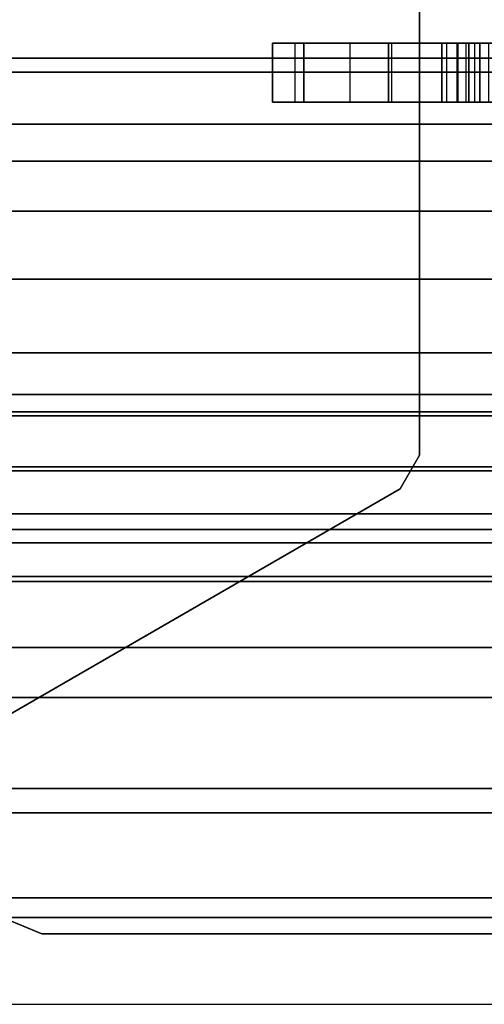
# Model space of a CAD drawing. Units: inches. Extents: x -2 to 216, y -6 to 117.
# Drawn here: x 2 to 3, y 63 to 64 of the extents above; entities that cross this region are included whole.
import ezdxf

# ---------------------------------------------------------------- set-up
doc = ezdxf.new("R2010")
doc.units = ezdxf.units.IN
doc.header["$MEASUREMENT"] = 0
doc.layers.add('STRUCTURE', color=7, linetype='Continuous')
doc.layers.add('STRUCTURE-LEG', color=7, linetype='Continuous')

# ---------------------------------------------------------------- blocks, each defined once
blk = doc.blocks.new('VFG110_72_0T')
at = {"layer": 'STRUCTURE'}
for points in [[(0, 3, 26.44), (0, 2.13, 26.44), (72, 2.13, 26.44), (72, 3, 26.44)], [(0, 2.385, 26.32), (72, 2.385, 26.32), (72, 2.13, 26.32), (0, 2.13, 26.32)], [(0, 2.2736, 25.8117), (72, 2.2736, 25.8117), (72, 2.0628, 25.7104), (0, 2.0628, 25.7104)], [(0, 2.252, 25.566), (72, 2.252, 25.566), (72, 2.1158, 25.5178), (0, 2.1158, 25.5178)], [(0, 2.13, 26.44), (0, 2.13, 26.32), (72, 2.13, 26.32), (72, 2.13, 26.44)], [(0, 2.1158, 25.5178), (72, 2.1158, 25.5178), (72, 1.9742, 25.4894), (0, 1.9742, 25.4894)], [(0, 2.0628, 25.7104), (72, 2.0628, 25.7104), (72, 1.83, 25.68), (0, 1.83, 25.68)], [(0, 2.025, 24.99), (72, 2.025, 24.99), (72, 2.025, 24.615), (0, 2.025, 24.615)], [(0, 2.025, 24.615), (72, 2.025, 24.615), (72, 1.766, 24.615), (0, 1.766, 24.615)], [(0, 2.025, 24.99), (0, 1.77, 24.99), (72, 1.77, 24.99), (72, 2.025, 24.99)], [(0, 1.9742, 25.4894), (72, 1.9742, 25.4894), (72, 1.83, 25.48), (0, 1.83, 25.48)], [(0, 1.905, 24.87), (0, 1.905, 24.735), (72, 1.905, 24.735), (72, 1.905, 24.87)], [(0, 1.905, 24.87), (72, 1.905, 24.87), (72, 1.77, 24.87), (0, 1.77, 24.87)], [(0, 1.905, 24.735), (72, 1.905, 24.735), (72, 1.766, 24.735), (0, 1.766, 24.735)], [(0, 1.83, 25.68), (72, 1.83, 25.68), (72, 1.5972, 25.7104), (0, 1.5972, 25.7104)], [(0, 1.83, 25.48), (72, 1.83, 25.48), (72, 1.7876, 25.4624), (0, 1.7876, 25.4624)], [(0, 1.7876, 25.4624), (72, 1.7876, 25.4624), (72, 1.77, 25.42), (0, 1.77, 25.42)], [(0, 1.77, 25.42), (72, 1.77, 25.42), (72, 1.77, 24.99), (0, 1.77, 24.99)], [(0, 1.77, 24.87), (72, 1.77, 24.87), (72, 1.71, 24.8861), (0, 1.71, 24.8861)], [(0, 1.766, 24.615), (72, 1.766, 24.615), (72, 1.714, 24.645), (0, 1.714, 24.645)], [(0, 1.714, 24.705), (72, 1.714, 24.705), (72, 1.766, 24.735), (0, 1.766, 24.735)], [(0, 1.714, 24.645), (72, 1.714, 24.645), (72, 1.714, 24.705), (0, 1.714, 24.705)], [(0, 1.71, 24.8861), (72, 1.71, 24.8861), (72, 1.6661, 24.93), (0, 1.6661, 24.93)], [(0, 1.6661, 24.93), (72, 1.6661, 24.93), (72, 1.65, 24.99), (0, 1.65, 24.99)], [(0, 1.65, 25.445), (0, 1.65, 24.99), (72, 1.65, 24.99), (72, 1.65, 25.445)], [(0, 1.6366, 25.4828), (72, 1.6366, 25.4828), (72, 1.65, 25.445), (0, 1.65, 25.445)], [(0, 1.6024, 25.5037), (72, 1.6024, 25.5037), (72, 1.6366, 25.4828), (0, 1.6366, 25.4828)], [(0, 1.4791, 25.538), (72, 1.4791, 25.538), (72, 1.6024, 25.5037), (0, 1.6024, 25.5037)], [(0, 1.5972, 25.7104), (72, 1.5972, 25.7104), (72, 1.3864, 25.8117), (0, 1.3864, 25.8117)], [(0, 1.53, 26.44), (0, 0.3, 26.44), (72, 0.3, 26.44), (72, 1.53, 26.44)], [(72, 1.53, 26.44), (72, 1.53, 26.32), (0, 1.53, 26.32), (0, 1.53, 26.44)], [(72, 1.53, 26.32), (72, 1.275, 26.32), (0, 1.275, 26.32), (0, 1.53, 26.32)], [(0, 1.3616, 25.5888), (72, 1.3616, 25.5888), (72, 1.4791, 25.538), (0, 1.4791, 25.538)], [(0, 1.3864, 25.8117), (72, 1.3864, 25.8117), (72, 1.275, 26.01), (0, 1.275, 26.01)], [(0, 1.2551, 25.6596), (72, 1.2551, 25.6596), (72, 1.3616, 25.5888), (0, 1.3616, 25.5888)], [(72, 1.275, 26.32), (72, 1.275, 26.01), (0, 1.275, 26.01), (0, 1.275, 26.32)], [(0, 1.1668, 25.752), (72, 1.1668, 25.752), (72, 1.2551, 25.6596), (0, 1.2551, 25.6596)]]:
    blk.add_3dface(points, dxfattribs=at)
blk = doc.blocks.new('VFG117_1A_0T')
at = {"layer": 'STRUCTURE-LEG'}
for points in [[(-4.686, -1.2385, 24.6123), (-4.686, -1.2385, 24.4323), (-2.0876, -1.2385, 24.4323), (-2.0876, -1.2385, 24.6123)], [(-2.0876, -1.2385, 24.4323), (-2.0876, -1.2385, 24.6123), (-2.0319, -1.2616, 24.6123), (-2.0319, -1.2616, 24.4323)], [(-2.4526, -1.6917, 1.9745), (-2.4526, -1.6917, 1.7503), (-1.7953, -1.3122, 1.7503), (-1.7953, -1.3122, 1.9745)], [(-2.4723, -1.7258, 1.7503), (-2.4723, -1.7258, 1.9745), (-2.4526, -1.6917, 1.9745), (-2.4526, -1.6917, 1.7503)], [(-2.4723, -2.3031, 1.9745), (-2.4723, -2.3031, 1.7503), (-2.4723, -1.7258, 1.7503), (-2.4723, -1.7258, 1.9745)], [(-2.4407, -2.0853, 18.0768), (-2.4407, -2.1453, 18.0768), (-2.5589, -2.1453, 18.1085), (-2.5589, -2.0853, 18.1085)], [(-2.4407, -2.0853, 13.1556), (-2.4407, -2.1453, 13.1556), (-2.5589, -2.1453, 13.1872), (-2.5589, -2.0853, 13.1872)], [(-2.4407, -2.0853, 8.2343), (-2.4407, -2.1453, 8.2343), (-2.5589, -2.1453, 8.266), (-2.5589, -2.0853, 8.266)], [(-2.4407, -2.0853, 3.3131), (-2.4407, -2.1453, 3.3131), (-2.5589, -2.1453, 3.3447), (-2.5589, -2.0853, 3.3447)], [(-2.5501, -2.1453, 2.8184), (-2.5501, -2.0853, 2.8184), (-2.5338, -2.0853, 2.8342), (-2.5338, -2.1453, 2.8342)], [(-2.5426, -2.1453, 17.6301), (-2.5426, -2.0853, 17.6301), (-2.5285, -2.0853, 17.6243), (-2.5285, -2.1453, 17.6243)], [(-2.5426, -2.1453, 12.7089), (-2.5426, -2.0853, 12.7089), (-2.5285, -2.0853, 12.703), (-2.5285, -2.1453, 12.703)], [(-2.5426, -2.1453, 7.7876), (-2.5426, -2.0853, 7.7876), (-2.5285, -2.0853, 7.7818), (-2.5285, -2.1453, 7.7818)], [(-2.5338, -2.1453, 2.8342), (-2.5338, -2.0853, 2.8342), (-2.5111, -2.0853, 2.834), (-2.5111, -2.1453, 2.834)], [(-2.5285, -2.0853, 17.6243), (-2.5285, -2.1453, 17.6243), (-2.5226, -2.1453, 17.6101), (-2.5226, -2.0853, 17.6101)], [(-2.5285, -2.0853, 12.703), (-2.5285, -2.1453, 12.703), (-2.5226, -2.1453, 12.6889), (-2.5226, -2.0853, 12.6889)], [(-2.5285, -2.0853, 7.7818), (-2.5285, -2.1453, 7.7818), (-2.5226, -2.1453, 7.7676), (-2.5226, -2.0853, 7.7676)], [(-2.5226, -2.0853, 17.4392), (-2.5226, -2.1453, 17.4392), (-2.4996, -2.1453, 17.3835), (-2.4996, -2.0853, 17.3835)], [(-2.5226, -2.1453, 17.6101), (-2.5226, -2.0853, 17.6101), (-2.5226, -2.0853, 17.4392), (-2.5226, -2.1453, 17.4392)], [(-2.5226, -2.0853, 12.5179), (-2.5226, -2.1453, 12.5179), (-2.4996, -2.1453, 12.4623), (-2.4996, -2.0853, 12.4623)], [(-2.5226, -2.1453, 12.6889), (-2.5226, -2.0853, 12.6889), (-2.5226, -2.0853, 12.5179), (-2.5226, -2.1453, 12.5179)], [(-2.5226, -2.0853, 7.5967), (-2.5226, -2.1453, 7.5967), (-2.4996, -2.1453, 7.541), (-2.4996, -2.0853, 7.541)], [(-2.5226, -2.1453, 7.7676), (-2.5226, -2.0853, 7.7676), (-2.5226, -2.0853, 7.5967), (-2.5226, -2.1453, 7.5967)], [(-2.5226, -2.0853, 2.6754), (-2.5226, -2.1453, 2.6754), (-2.4996, -2.1453, 2.6197), (-2.4996, -2.0853, 2.6197)], [(-2.5226, -2.1453, 2.7605), (-2.5226, -2.0853, 2.7605), (-2.5226, -2.0853, 2.6754), (-2.5226, -2.1453, 2.6754)], [(-2.5194, -2.1453, 2.7715), (-2.5194, -2.0853, 2.7715), (-2.5226, -2.0853, 2.7605), (-2.5226, -2.1453, 2.7605)], [(-2.5106, -2.0853, 2.7789), (-2.5106, -2.1453, 2.7789), (-2.5194, -2.1453, 2.7715), (-2.5194, -2.0853, 2.7715)], [(-2.5111, -2.1453, 2.834), (-2.5111, -2.0853, 2.834), (-2.495, -2.0853, 2.8179), (-2.495, -2.1453, 2.8179)], [(-2.4948, -2.1453, 2.7952), (-2.4948, -2.0853, 2.7952), (-2.5106, -2.0853, 2.7789), (-2.5106, -2.1453, 2.7789)], [(-2.4996, -2.1453, 17.3835), (-2.4996, -2.0853, 17.3835), (-2.4439, -2.0853, 17.3604), (-2.4439, -2.1453, 17.3604)], [(-2.4996, -2.1453, 12.4623), (-2.4996, -2.0853, 12.4623), (-2.4439, -2.0853, 12.4392), (-2.4439, -2.1453, 12.4392)], [(-2.4996, -2.1453, 7.541), (-2.4996, -2.0853, 7.541), (-2.4439, -2.0853, 7.5179), (-2.4439, -2.1453, 7.5179)], [(-2.4996, -2.1453, 2.6197), (-2.4996, -2.0853, 2.6197), (-2.4439, -2.0853, 2.5967), (-2.4439, -2.1453, 2.5967)], [(-2.495, -2.1453, 2.8179), (-2.495, -2.0853, 2.8179), (-2.4948, -2.0853, 2.7952), (-2.4948, -2.1453, 2.7952)], [(-2.4439, -2.0853, 17.3604), (-2.4439, -2.1453, 17.3604), (-2.4014, -2.1453, 17.3604), (-2.4014, -2.0853, 17.3604)], [(-2.4439, -2.0853, 12.4392), (-2.4439, -2.1453, 12.4392), (-2.4014, -2.1453, 12.4392), (-2.4014, -2.0853, 12.4392)], [(-2.4439, -2.0853, 7.5179), (-2.4439, -2.1453, 7.5179), (-2.4014, -2.1453, 7.5179), (-2.4014, -2.0853, 7.5179)], [(-2.4439, -2.0853, 2.5967), (-2.4439, -2.1453, 2.5967), (-2.4014, -2.1453, 2.5967), (-2.4014, -2.0853, 2.5967)], [(-2.3543, -2.0853, 17.9904), (-2.3543, -2.1453, 17.9904), (-2.4407, -2.1453, 18.0768), (-2.4407, -2.0853, 18.0768)], [(-2.3543, -2.0853, 13.0691), (-2.3543, -2.1453, 13.0691), (-2.4407, -2.1453, 13.1556), (-2.4407, -2.0853, 13.1556)], [(-2.3543, -2.0853, 8.1479), (-2.3543, -2.1453, 8.1479), (-2.4407, -2.1453, 8.2343), (-2.4407, -2.0853, 8.2343)], [(-2.3543, -2.0853, 3.2266), (-2.3543, -2.1453, 3.2266), (-2.4407, -2.1453, 3.3131), (-2.4407, -2.0853, 3.3131)], [(-2.4014, -2.1453, 17.3604), (-2.4014, -2.0853, 17.3604), (-2.3457, -2.0853, 17.3835), (-2.3457, -2.1453, 17.3835)], [(-2.4014, -2.1453, 12.4392), (-2.4014, -2.0853, 12.4392), (-2.3457, -2.0853, 12.4623), (-2.3457, -2.1453, 12.4623)], [(-2.4014, -2.1453, 7.5179), (-2.4014, -2.0853, 7.5179), (-2.3457, -2.0853, 7.541), (-2.3457, -2.1453, 7.541)], [(-2.4014, -2.1453, 2.5967), (-2.4014, -2.0853, 2.5967), (-2.3457, -2.0853, 2.6197), (-2.3457, -2.1453, 2.6197)], [(-2.3226, -2.0853, 17.8723), (-2.3226, -2.1453, 17.8723), (-2.3543, -2.1453, 17.9904), (-2.3543, -2.0853, 17.9904)], [(-2.3226, -2.0853, 12.951), (-2.3226, -2.1453, 12.951), (-2.3543, -2.1453, 13.0691), (-2.3543, -2.0853, 13.0691)], [(-2.3226, -2.0853, 8.0297), (-2.3226, -2.1453, 8.0297), (-2.3543, -2.1453, 8.1479), (-2.3543, -2.0853, 8.1479)], [(-2.3226, -2.0853, 3.1085), (-2.3226, -2.1453, 3.1085), (-2.3543, -2.1453, 3.2266), (-2.3543, -2.0853, 3.2266)], [(-2.3457, -2.0853, 17.3835), (-2.3457, -2.1453, 17.3835), (-2.3226, -2.1453, 17.4392), (-2.3226, -2.0853, 17.4392)], [(-2.3457, -2.0853, 12.4623), (-2.3457, -2.1453, 12.4623), (-2.3226, -2.1453, 12.5179), (-2.3226, -2.0853, 12.5179)], [(-2.3457, -2.0853, 7.541), (-2.3457, -2.1453, 7.541), (-2.3226, -2.1453, 7.5967), (-2.3226, -2.0853, 7.5967)], [(-2.3457, -2.0853, 2.6197), (-2.3457, -2.1453, 2.6197), (-2.3226, -2.1453, 2.6754), (-2.3226, -2.0853, 2.6754)], [(-2.3226, -2.1453, 17.4392), (-2.3226, -2.0853, 17.4392), (-2.3226, -2.0853, 17.8723), (-2.3226, -2.1453, 17.8723)], [(-2.3226, -2.1453, 12.5179), (-2.3226, -2.0853, 12.5179), (-2.3226, -2.0853, 12.951), (-2.3226, -2.1453, 12.951)], [(-2.3226, -2.1453, 7.5967), (-2.3226, -2.0853, 7.5967), (-2.3226, -2.0853, 8.0297), (-2.3226, -2.1453, 8.0297)], [(-2.3226, -2.1453, 2.6754), (-2.3226, -2.0853, 2.6754), (-2.3226, -2.0853, 3.1085), (-2.3226, -2.1453, 3.1085)]]:
    blk.add_3dface(points, dxfattribs=at)
for points, invisible_edges in [([(-4.1473, -2.5394, 24.6123), (-4.686, -1.2385, 24.6123), (-2.0876, -1.2385, 24.6123), (-3.2956, -2.5394, 24.6123)], 5), ([(-3.2956, -2.5394, 24.4323), (-2.0876, -1.2385, 24.4323), (-4.686, -1.2385, 24.4323), (-4.1473, -2.5394, 24.4323)], 5), ([(-2.0876, -1.2385, 24.6123), (-3.2956, -2.5394, 24.6123), (-3.2344, -2.5515, 24.6123), (-2.0319, -1.2616, 24.6123)], 5), ([(-2.0319, -1.2616, 24.4323), (-3.2344, -2.5515, 24.4323), (-3.2956, -2.5394, 24.4323), (-2.0876, -1.2385, 24.4323)], 5), ([(-2.0319, -1.2616, 24.6123), (-3.2344, -2.5515, 24.6123), (-3.1825, -2.5862, 24.6123), (-2.0089, -1.3172, 24.6123)], 5), ([(-2.0089, -1.3172, 24.4323), (-3.1825, -2.5862, 24.4323), (-3.2344, -2.5515, 24.4323), (-2.0319, -1.2616, 24.4323)], 5), ([(-1.7953, -1.3122, 1.9745), (-2.4526, -1.6917, 1.9745), (-2.4723, -1.7258, 1.9745), (-0.1219, -2.7236, 1.9745)], 12), ([(-0.1219, -2.7236, 1.7503), (-2.4723, -1.7258, 1.7503), (-2.4526, -1.6917, 1.7503), (-1.7953, -1.3122, 1.7503)], 9), ([(-2.0089, -1.3172, 24.6123), (-2.0089, -1.3172, 24.6123), (-2.0089, -1.378, 24.6123), (-3.1825, -2.5862, 24.6123)], 12), ([(-3.1825, -2.5862, 24.4323), (-2.0089, -1.378, 24.4323), (-2.0089, -1.3172, 24.4323)], 9), ([(-2.0089, -1.378, 24.6123), (-3.1825, -2.5862, 24.6123), (-2.9571, -2.8116, 24.6123), (-1.9561, -1.5748, 24.6123)], 5), ([(-1.9561, -1.5748, 24.4323), (-2.9571, -2.8116, 24.4323), (-3.1825, -2.5862, 24.4323), (-2.0089, -1.378, 24.4323)], 5), ([(-2.9571, -2.8116, 24.6123), (-1.9561, -1.5748, 24.6123), (-1.812, -1.7189, 24.6123), (-2.9316, -2.8287, 24.6123)], 5), ([(-2.9316, -2.8287, 24.4323), (-1.812, -1.7189, 24.4323), (-1.9561, -1.5748, 24.4323), (-2.9571, -2.8116, 24.4323)], 5), ([(-1.812, -1.7189, 24.6123), (-2.9316, -2.8287, 24.6123), (-2.9014, -2.8346, 24.6123), (-1.6152, -1.7717, 24.6123)], 5), ([(-1.6152, -1.7717, 24.4323), (-2.9014, -2.8346, 24.4323), (-2.9316, -2.8287, 24.4323), (-1.812, -1.7189, 24.4323)], 5), ([(-0.1392, -2.7653, 1.9745), (-0.1219, -2.7236, 1.9745), (-2.4723, -1.7258, 1.9745), (-2.4723, -2.3031, 1.9745)], 10), ([(-2.4723, -2.3031, 1.7503), (-2.4723, -1.7258, 1.7503), (-0.1219, -2.7236, 1.7503), (-0.1392, -2.7653, 1.7503)], 10), ([(-1.3396, -1.7717, 24.6123), (-1.6152, -1.7717, 24.6123), (-2.9014, -2.8346, 24.6123), (-0.1191, -2.8346, 24.6123)], 10), ([(-0.1191, -2.8346, 24.4323), (-2.9014, -2.8346, 24.4323), (-1.6152, -1.7717, 24.4323), (-1.3396, -1.7717, 24.4323)], 10), ([(-2.4407, -2.0853, 3.3131), (-2.5575, -2.0853, 2.8096), (-2.5685, -2.0853, 2.8064), (-2.5589, -2.0853, 3.3447)], 5), ([(-2.4407, -2.0853, 18.0768), (-2.5285, -2.0853, 17.6243), (-2.5426, -2.0853, 17.6301), (-2.5589, -2.0853, 18.1085)], 5), ([(-2.4407, -2.0853, 13.1556), (-2.5285, -2.0853, 12.703), (-2.5426, -2.0853, 12.7089), (-2.5589, -2.0853, 13.1872)], 5), ([(-2.4407, -2.0853, 8.2343), (-2.5285, -2.0853, 7.7818), (-2.5426, -2.0853, 7.7876), (-2.5589, -2.0853, 8.266)], 5), ([(-2.5501, -2.0853, 2.8184), (-2.5501, -2.0853, 2.8184), (-2.5575, -2.0853, 2.8096), (-2.4407, -2.0853, 3.3131)], 12), ([(-2.4407, -2.0853, 3.3131), (-2.4407, -2.0853, 3.3131), (-2.5338, -2.0853, 2.8342), (-2.5501, -2.0853, 2.8184)], 10), ([(-2.3543, -2.0853, 3.2266), (-2.5111, -2.0853, 2.834), (-2.5338, -2.0853, 2.8342), (-2.4407, -2.0853, 3.3131)], 5), ([(-2.5226, -2.0853, 17.6101), (-2.3543, -2.0853, 17.9904), (-2.4407, -2.0853, 18.0768), (-2.5285, -2.0853, 17.6243)], 5), ([(-2.5226, -2.0853, 12.6889), (-2.3543, -2.0853, 13.0691), (-2.4407, -2.0853, 13.1556), (-2.5285, -2.0853, 12.703)], 5), ([(-2.5226, -2.0853, 7.7676), (-2.3543, -2.0853, 8.1479), (-2.4407, -2.0853, 8.2343), (-2.5285, -2.0853, 7.7818)], 5), ([(-2.5226, -2.0853, 17.6101), (-2.3226, -2.0853, 17.8723), (-2.3226, -2.0853, 17.4392), (-2.5226, -2.0853, 17.4392)], 5), ([(-2.3543, -2.0853, 17.9904), (-2.3543, -2.0853, 17.9904), (-2.3226, -2.0853, 17.8723), (-2.5226, -2.0853, 17.6101)], 12), ([(-2.3226, -2.0853, 17.4392), (-2.3457, -2.0853, 17.3835), (-2.4996, -2.0853, 17.3835), (-2.5226, -2.0853, 17.4392)], 10), ([(-2.5226, -2.0853, 12.6889), (-2.3226, -2.0853, 12.951), (-2.3226, -2.0853, 12.5179), (-2.5226, -2.0853, 12.5179)], 5), ([(-2.3543, -2.0853, 13.0691), (-2.3543, -2.0853, 13.0691), (-2.3226, -2.0853, 12.951), (-2.5226, -2.0853, 12.6889)], 12), ([(-2.3226, -2.0853, 12.5179), (-2.3457, -2.0853, 12.4623), (-2.4996, -2.0853, 12.4623), (-2.5226, -2.0853, 12.5179)], 10), ([(-2.5226, -2.0853, 7.7676), (-2.3226, -2.0853, 8.0297), (-2.3226, -2.0853, 7.5967), (-2.5226, -2.0853, 7.5967)], 5), ([(-2.3543, -2.0853, 8.1479), (-2.3543, -2.0853, 8.1479), (-2.3226, -2.0853, 8.0297), (-2.5226, -2.0853, 7.7676)], 12), ([(-2.3226, -2.0853, 7.5967), (-2.3457, -2.0853, 7.541), (-2.4996, -2.0853, 7.541), (-2.5226, -2.0853, 7.5967)], 10), ([(-2.3226, -2.0853, 2.6754), (-2.3457, -2.0853, 2.6197), (-2.4996, -2.0853, 2.6197), (-2.5226, -2.0853, 2.6754)], 10), ([(-2.5226, -2.0853, 2.7605), (-2.5194, -2.0853, 2.7715), (-2.5106, -2.0853, 2.7789), (-2.3226, -2.0853, 2.6754)], 12), ([(-2.3226, -2.0853, 2.6754), (-2.3226, -2.0853, 2.6754), (-2.5226, -2.0853, 2.6754), (-2.5226, -2.0853, 2.7605)], 10), ([(-2.495, -2.0853, 2.8179), (-2.5111, -2.0853, 2.834), (-2.3543, -2.0853, 3.2266), (-2.3226, -2.0853, 3.1085)], 10), ([(-2.3226, -2.0853, 2.6754), (-2.5106, -2.0853, 2.7789), (-2.4948, -2.0853, 2.7952), (-2.3226, -2.0853, 3.1085)], 5), ([(-2.4014, -2.0853, 17.3604), (-2.4439, -2.0853, 17.3604), (-2.4996, -2.0853, 17.3835), (-2.3457, -2.0853, 17.3835)], 4), ([(-2.4014, -2.0853, 12.4392), (-2.4439, -2.0853, 12.4392), (-2.4996, -2.0853, 12.4623), (-2.3457, -2.0853, 12.4623)], 4), ([(-2.4014, -2.0853, 7.5179), (-2.4439, -2.0853, 7.5179), (-2.4996, -2.0853, 7.541), (-2.3457, -2.0853, 7.541)], 4), ([(-2.4014, -2.0853, 2.5967), (-2.4439, -2.0853, 2.5967), (-2.4996, -2.0853, 2.6197), (-2.3457, -2.0853, 2.6197)], 4), ([(-2.3226, -2.0853, 3.1085), (-2.3226, -2.0853, 3.1085), (-2.4948, -2.0853, 2.7952), (-2.495, -2.0853, 2.8179)], 10), ([(-2.5589, -2.1453, 3.3447), (-2.5685, -2.1453, 2.8064), (-2.5575, -2.1453, 2.8096), (-2.4407, -2.1453, 3.3131)], 5), ([(-2.5589, -2.1453, 18.1085), (-2.5426, -2.1453, 17.6301), (-2.5285, -2.1453, 17.6243), (-2.4407, -2.1453, 18.0768)], 5), ([(-2.5589, -2.1453, 13.1872), (-2.5426, -2.1453, 12.7089), (-2.5285, -2.1453, 12.703), (-2.4407, -2.1453, 13.1556)], 5), ([(-2.5589, -2.1453, 8.266), (-2.5426, -2.1453, 7.7876), (-2.5285, -2.1453, 7.7818), (-2.4407, -2.1453, 8.2343)], 5), ([(-2.4407, -2.1453, 3.3131), (-2.5575, -2.1453, 2.8096), (-2.5501, -2.1453, 2.8184)], 9), ([(-2.5501, -2.1453, 2.8184), (-2.5338, -2.1453, 2.8342), (-2.4407, -2.1453, 3.3131)], 10), ([(-2.4407, -2.1453, 3.3131), (-2.5338, -2.1453, 2.8342), (-2.5111, -2.1453, 2.834), (-2.3543, -2.1453, 3.2266)], 5), ([(-2.5285, -2.1453, 17.6243), (-2.4407, -2.1453, 18.0768), (-2.3543, -2.1453, 17.9904), (-2.5226, -2.1453, 17.6101)], 5), ([(-2.5285, -2.1453, 12.703), (-2.4407, -2.1453, 13.1556), (-2.3543, -2.1453, 13.0691), (-2.5226, -2.1453, 12.6889)], 5), ([(-2.5285, -2.1453, 7.7818), (-2.4407, -2.1453, 8.2343), (-2.3543, -2.1453, 8.1479), (-2.5226, -2.1453, 7.7676)], 5), ([(-2.5226, -2.1453, 17.4392), (-2.3226, -2.1453, 17.4392), (-2.3226, -2.1453, 17.8723), (-2.5226, -2.1453, 17.6101)], 5), ([(-2.5226, -2.1453, 17.6101), (-2.3226, -2.1453, 17.8723), (-2.3543, -2.1453, 17.9904)], 9), ([(-2.5226, -2.1453, 17.4392), (-2.4996, -2.1453, 17.3835), (-2.3457, -2.1453, 17.3835), (-2.3226, -2.1453, 17.4392)], 10), ([(-2.5226, -2.1453, 12.5179), (-2.3226, -2.1453, 12.5179), (-2.3226, -2.1453, 12.951), (-2.5226, -2.1453, 12.6889)], 5), ([(-2.5226, -2.1453, 12.6889), (-2.3226, -2.1453, 12.951), (-2.3543, -2.1453, 13.0691)], 9), ([(-2.5226, -2.1453, 12.5179), (-2.4996, -2.1453, 12.4623), (-2.3457, -2.1453, 12.4623), (-2.3226, -2.1453, 12.5179)], 10), ([(-2.5226, -2.1453, 7.5967), (-2.3226, -2.1453, 7.5967), (-2.3226, -2.1453, 8.0297), (-2.5226, -2.1453, 7.7676)], 5), ([(-2.5226, -2.1453, 7.7676), (-2.3226, -2.1453, 8.0297), (-2.3543, -2.1453, 8.1479)], 9), ([(-2.5226, -2.1453, 7.5967), (-2.4996, -2.1453, 7.541), (-2.3457, -2.1453, 7.541), (-2.3226, -2.1453, 7.5967)], 10), ([(-2.5226, -2.1453, 2.6754), (-2.4996, -2.1453, 2.6197), (-2.3457, -2.1453, 2.6197), (-2.3226, -2.1453, 2.6754)], 10), ([(-2.3226, -2.1453, 2.6754), (-2.5106, -2.1453, 2.7789), (-2.5194, -2.1453, 2.7715), (-2.5226, -2.1453, 2.7605)], 9), ([(-2.5226, -2.1453, 2.7605), (-2.5226, -2.1453, 2.6754), (-2.3226, -2.1453, 2.6754)], 10), ([(-2.3226, -2.1453, 3.1085), (-2.3543, -2.1453, 3.2266), (-2.5111, -2.1453, 2.834), (-2.495, -2.1453, 2.8179)], 10), ([(-2.3226, -2.1453, 3.1085), (-2.4948, -2.1453, 2.7952), (-2.5106, -2.1453, 2.7789), (-2.3226, -2.1453, 2.6754)], 5), ([(-2.3457, -2.1453, 17.3835), (-2.4996, -2.1453, 17.3835), (-2.4439, -2.1453, 17.3604), (-2.4014, -2.1453, 17.3604)], 1), ([(-2.3457, -2.1453, 12.4623), (-2.4996, -2.1453, 12.4623), (-2.4439, -2.1453, 12.4392), (-2.4014, -2.1453, 12.4392)], 1), ([(-2.3457, -2.1453, 7.541), (-2.4996, -2.1453, 7.541), (-2.4439, -2.1453, 7.5179), (-2.4014, -2.1453, 7.5179)], 1), ([(-2.3457, -2.1453, 2.6197), (-2.4996, -2.1453, 2.6197), (-2.4439, -2.1453, 2.5967), (-2.4014, -2.1453, 2.5967)], 1), ([(-2.495, -2.1453, 2.8179), (-2.4948, -2.1453, 2.7952), (-2.3226, -2.1453, 3.1085)], 10)]:
    blk.add_3dface(points, dxfattribs=dict(at, invisible_edges=invisible_edges))

msp = doc.modelspace()

# ---------------------------------------------------------------- block references
msp.add_blockref('VFG110_72_0T', (0, 61.88))
at = {"rotation": 180}
msp.add_blockref('VFG117_1A_0T', (0, 61.88), dxfattribs=at)

doc.saveas('drawing.dxf')
